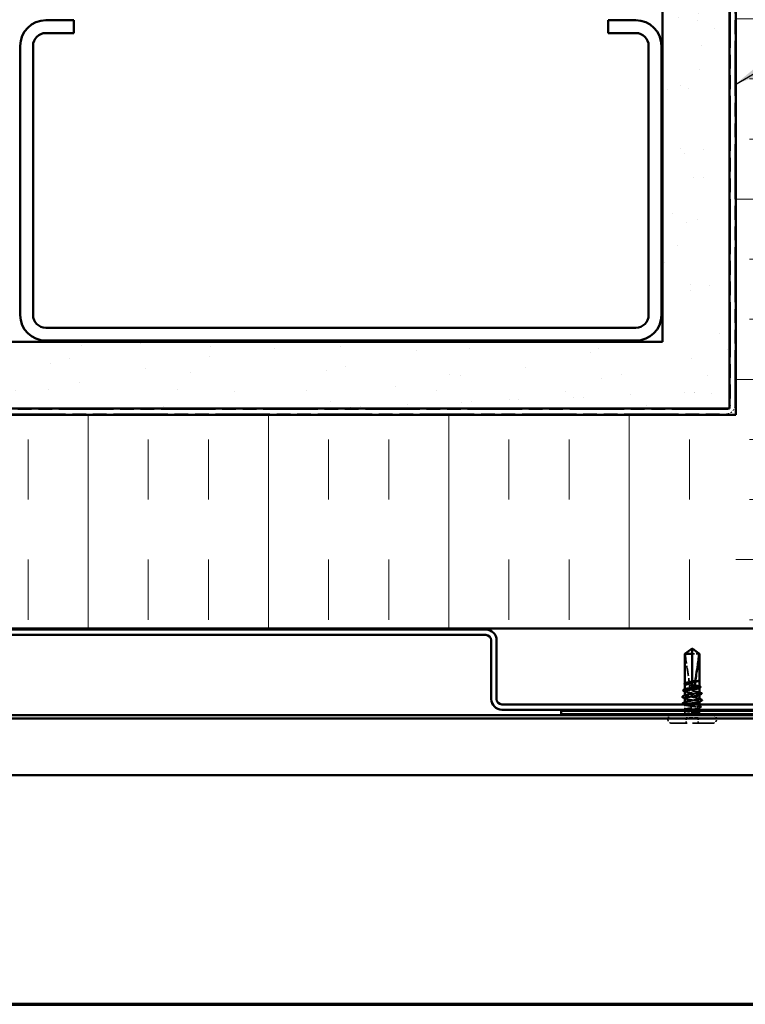
# Model space of a CAD drawing. Units: inches. Extents: x 6 to 334, y 5 to 214.
# Drawn here: x 97 to 142, y 6 to 67 of the extents above; entities that cross this region are included whole.
import ezdxf

# ---------------------------------------------------------------- set-up
doc = ezdxf.new("R2010")
doc.units = ezdxf.units.IN
doc.header["$LTSCALE"] = 20
doc.header["$MEASUREMENT"] = 0
doc.linetypes.add('DASHED', pattern=[0.2067, 0.1654, -0.0413])
doc.linetypes.add('DOUBLE_DASH_CHAIN', pattern=[1.2403, 0.6614, -0.0827, 0.1654, -0.0827, 0.1654, -0.0827])
for name, color, linetype, lineweight in [('Border (ANSI)', 7, 'Continuous', 70), ('Hatch (ANSI)', 7, 'Continuous', 18), ('Hidden (ANSI)', 7, 'DASHED', 35), ('Symbol (ANSI)', 7, 'Continuous', 25), ('Visible (ANSI)', 7, 'Continuous', 50)]:
    doc.layers.add(name, color=color, linetype=linetype, lineweight=lineweight)
doc.styles.add('Note Text (ANSI)', font='tahoma.ttf')
doc.dimstyles.new('Default (ANSI)$7', dxfattribs={"dimscale": 20, "dimtxt": 0.12, "dimasz": 0.098425, "dimexe": 0.125, "dimexo": 0.0625, "dimgap": 0.031496, "dimtad": 0, "dimtih": 1, "dimtoh": 1, "dimrnd": 1e-08, "dimzin": 4, "dimdsep": 46, "dimtxsty": 'Note Text (ANSI)', "dimcen": 0.09, "dimdle": 0.393701, "dimclrd": 256, "dimclre": 256, "dimclrt": 256, "dimadec": 0, "dimazin": 1, "dimtfac": 1, "dimtofl": 0, "dimtmove": 0, "dimatfit": 3, "dimfxl": 1, "dimtolj": 1, "dimtzin": 4, "dimlwd": -1, "dimlwe": -1, "dimarcsym": 0})

# ---------------------------------------------------------------- blocks, each defined once
blk = doc.blocks.new('Borders ATAS A Border')
at = {"layer": 'Border (ANSI)'}
blk.add_line((0.3, 0.3), (16.7, 0.3), dxfattribs=at)

msp = doc.modelspace()

# ---------------------------------------------------------------- hatches: boundary and pattern name
at = {"layer": 'Hatch (ANSI)', "true_color": 0x804000}
h = msp.add_hatch(dxfattribs=at)
h.set_pattern_fill('AR-SAND', color=36, scale=2.5, angle=45, style=0)
h.paths.add_polyline_path([(141.25194, 191.41437), (141.25194, 43.18839), (13.60228, 43.18839), (13.60228, 47.35506), (137.08527, 47.35506), (137.08527, 191.41437)])
at = {"layer": 'Hatch (ANSI)', "true_color": 0x0080ff}
h = msp.add_hatch(dxfattribs=at)
h.set_pattern_fill('INSUL', color=150, scale=30, style=0)
h.paths.add_polyline_path([(141.66527, 191.41437), (141.66527, 29.45506), (154.9986, 29.45506), (154.9986, 191.41437)])
h = msp.add_hatch(dxfattribs=at)
h.set_pattern_fill('INSUL', color=150, scale=30, angle=90, style=0)
h.paths.add_polyline_path([(13.60228, 29.45506), (141.66527, 29.45506), (141.66527, 42.78839), (13.60228, 42.78839)])

# ---------------------------------------------------------------- linework, layer by layer
at = {"layer": 'Hidden (ANSI)', "ltscale": 0.055243}
msp.add_line((139.36782, 27.88173), (138.93527, 27.88173), dxfattribs=at)
at = {"layer": 'Hidden (ANSI)', "ltscale": 0.000648925}
msp.add_line((138.48527, 26.03524), (138.48527, 26.0431), dxfattribs=at)
at = {"layer": 'Hidden (ANSI)', "ltscale": 0.002663}
msp.add_line((138.93527, 26.12955), (138.93527, 26.10057), dxfattribs=at)
at = {"layer": 'Hidden (ANSI)', "ltscale": 0.000449845}
msp.add_line((139.38527, 26.20728), (139.38527, 26.21305), dxfattribs=at)
at = {"layer": 'Hidden (ANSI)', "ltscale": 0.000648906}
msp.add_line((138.48527, 25.65799), (138.48527, 25.66586), dxfattribs=at)
at = {"layer": 'Hidden (ANSI)', "ltscale": 0.000794323}
for p, q in [((138.48527, 25.27173), (138.48527, 25.28112)), ((139.38527, 24.88234), (139.38527, 24.89173))]:
    msp.add_line(p, q, dxfattribs=at)
at = {"layer": 'Hidden (ANSI)', "ltscale": 0.000907362}
msp.add_line((138.93527, 25.75231), (138.93527, 25.74173), dxfattribs=at)
at = {"layer": 'Hidden (ANSI)', "ltscale": 0.004886}
msp.add_line((138.93527, 25.70839), (138.93527, 25.74173), dxfattribs=at)
at = {"layer": 'Hidden (ANSI)', "ltscale": 0.000951516}
msp.add_line((139.38527, 25.75246), (139.38527, 25.76351), dxfattribs=at)
at = {"layer": 'Hidden (ANSI)', "ltscale": 0.000951451}
for p, q in [((139.38527, 25.30304), (139.38527, 25.31408)), ((138.48527, 24.84937), (138.48527, 24.86041))]:
    msp.add_line(p, q, dxfattribs=at)
at = {"layer": 'Hidden (ANSI)', "ltscale": 0.027912}
msp.add_line((138.48527, 24.39995), (138.48527, 24.69408), dxfattribs=at)
at = {"layer": 'Hidden (ANSI)', "ltscale": 0.009144}
msp.add_line((139.38527, 24.62466), (139.38527, 24.72173), dxfattribs=at)
at = {"layer": 'Hidden (ANSI)', "ltscale": 0.011815}
msp.add_line((138.48527, 24.19173), (138.48527, 24.31684), dxfattribs=at)
at = {"layer": 'Hidden (ANSI)', "ltscale": 0.011049}
msp.add_line((139.38527, 24.38839), (139.38527, 24.50546), dxfattribs=at)
at = {"layer": 'Hidden (ANSI)', "ltscale": 0.012281}
msp.add_line((139.38527, 24.19173), (139.38527, 24.32173), dxfattribs=at)
at = {"layer": 'Hidden (ANSI)', "ltscale": 0.003074}
for p, q in [((137.4186, 23.77506), (137.4186, 23.80839)), ((140.45194, 23.77506), (140.45194, 23.80839))]:
    msp.add_line(p, q, dxfattribs=at)
at = {"layer": 'Hidden (ANSI)', "ltscale": 0.383859}
msp.add_line((140.2186, 23.54173), (137.65194, 23.54173), dxfattribs=at)
at = {"layer": 'Hidden (ANSI)', "ltscale": 0.032915}
for p, q in [((138.5586, 23.54173), (138.5586, 23.88839)), ((139.31194, 23.54173), (139.31194, 23.88839))]:
    msp.add_line(p, q, dxfattribs=at)
at = {"layer": 'Hidden (ANSI)', "ltscale": 0.071644}
msp.add_line((139.31194, 23.88839), (138.5586, 23.88839), dxfattribs=at)
at = {"layer": 'Hidden (ANSI)', "ltscale": 0.034805}
for centre, start, end in [((137.65194, 23.80839), 90, 180), ((140.2186, 23.80839), 0, 90), ((137.65194, 23.77506), 180, 270), ((140.2186, 23.77506), 270, 0)]:
    msp.add_arc(centre, 0.23333, start, end, dxfattribs=at)
at = {"layer": 'Hidden (ANSI)', "ltscale": 0.008314}
msp.add_arc((138.33527, 24.19173), 0.15, 326.2510114, 0, dxfattribs=at)
at = {"layer": 'Hidden (ANSI)', "ltscale": 0.001519}
msp.add_arc((139.53527, 24.19173), 0.15, 180, 186.494321, dxfattribs=at)
at = {"layer": 'Hidden (ANSI)', "ltscale": 0.002666}
msp.add_arc((139.53527, 24.19173), 0.15, 202.655912, 213.7489886, dxfattribs=at)
at = {"layer": 'Hidden (ANSI)', "ltscale": 0.051085}
msp.add_open_spline([(138.50272, 27.88173), (138.57571, 27.93566), (138.64592, 27.98764), (138.75225, 28.06608), (138.78741, 28.09203), (138.84054, 28.13056), (138.85792, 28.14311), (138.88464, 28.16133), (138.89348, 28.16724), (138.90757, 28.1754), (138.91235, 28.17799), (138.92278, 28.18233), (138.92837, 28.1842), (138.93527, 28.1842)], degree=3, knots=[1.771349165, 1.771349165, 1.771349165, 1.771349165, 1.893516244, 1.893516244, 1.956633453, 1.956633453, 1.988192057, 1.988192057, 2.003971359, 2.003971359, 2.01186101, 2.01186101, 2.019750661, 2.019750661, 2.019750661, 2.019750661], dxfattribs=at)
at = {"layer": 'Hidden (ANSI)', "ltscale": 0.186592}
msp.add_open_spline([(138.50272, 27.88173), (138.5246, 27.60809), (138.56495, 27.32217), (138.66674, 26.67486), (138.73509, 26.31295), (138.75781, 25.96527)], degree=3, knots=[3.501645957, 3.501645957, 3.501645957, 3.501645957, 3.813377494, 3.813377494, 4.202869833, 4.202869833, 4.202869833, 4.202869833], dxfattribs=at)
at = {"layer": 'Hidden (ANSI)', "ltscale": 0.061668}
msp.add_open_spline([(138.75781, 25.96527), (138.70467, 25.97298), (138.6564, 25.98063), (138.57405, 25.99624), (138.54111, 26.00405), (138.49637, 26.01982), (138.48499, 26.02764), (138.48546, 26.04072), (138.49069, 26.04587), (138.50077, 26.05104)], degree=3, knots=[1.705756323, 1.705756323, 1.705756323, 1.705756323, 1.772473945, 1.772473945, 1.84064602, 1.84064602, 1.908818095, 1.908818095, 1.953677828, 1.953677828, 1.953677828, 1.953677828], dxfattribs=at)
at = {"layer": 'Hidden (ANSI)', "ltscale": 0.050838}
msp.add_open_spline([(138.48527, 25.98822), (138.48527, 25.98581), (138.48604, 25.98339), (138.49358, 25.97154), (138.5112, 25.9622), (138.56763, 25.94334), (138.6059, 25.934), (138.68522, 25.91777), (138.72203, 25.91102), (138.7613, 25.90425)], degree=3, knots=[0.531767178, 0.531767178, 0.531767178, 0.531767178, 0.54938872, 0.54938872, 0.61806231, 0.61806231, 0.6867359, 0.6867359, 0.736206521, 0.736206521, 0.736206521, 0.736206521], dxfattribs=at)
at = {"layer": 'Hidden (ANSI)', "ltscale": 0.002211}
for points in [[(138.5068, 25.966), (138.49963, 25.96973), (138.49245, 25.97346), (138.48527, 25.97718)], [(138.5068, 25.51658), (138.49963, 25.52031), (138.49245, 25.52403), (138.48527, 25.52775)]]:
    msp.add_open_spline(points, degree=3, dxfattribs=at)
at = {"layer": 'Hidden (ANSI)', "ltscale": 0.016846}
msp.add_open_spline([(138.93527, 25.9589), (138.93087, 25.95955), (138.92646, 25.96016), (138.91263, 25.96197), (138.90321, 25.96304), (138.87233, 25.96599), (138.85097, 25.96717), (138.80539, 25.96779), (138.78154, 25.96701), (138.75781, 25.96527)], degree=3, knots=[0.0000867972, 0.0000867972, 0.0000867972, 0.0000867972, 0.0051731147, 0.0051731147, 0.0160272506, 0.0160272506, 0.0406277883, 0.0406277883, 0.0681358535, 0.0681358535, 0.0681358535, 0.0681358535], dxfattribs=at)
at = {"layer": 'Hidden (ANSI)', "ltscale": 0.017039}
msp.add_open_spline([(138.7613, 25.90425), (138.80631, 25.88916), (138.84866, 25.87702), (138.90014, 25.86559), (138.91044, 25.86347), (138.92561, 25.86062), (138.93044, 25.85976), (138.93527, 25.85893)], degree=3, knots=[0.0431744556, 0.0431744556, 0.0431744556, 0.0431744556, 0.1039703573, 0.1039703573, 0.119122684, 0.119122684, 0.1261871244, 0.1261871244, 0.1261871244, 0.1261871244], dxfattribs=at)
at = {"layer": 'Hidden (ANSI)', "ltscale": 0.015385}
msp.add_open_spline([(138.7613, 25.90425), (138.76395, 25.84968), (138.7653, 25.79548), (138.7653, 25.74173)], degree=3, dxfattribs=at)
at = {"layer": 'Hidden (ANSI)', "ltscale": 0.067814}
msp.add_open_spline([(139.38527, 25.84662), (139.38527, 25.84668), (139.38527, 25.84675), (139.38507, 25.85471), (139.37322, 25.86252), (139.32758, 25.8783), (139.29424, 25.88611), (139.21032, 25.90188), (139.16056, 25.9097), (139.05171, 25.92539), (138.99377, 25.93312), (138.93527, 25.94093)], degree=3, knots=[1.362852942, 1.362852942, 1.362852942, 1.362852942, 1.363441496, 1.363441496, 1.431613571, 1.431613571, 1.499785646, 1.499785646, 1.567957721, 1.567957721, 1.635423518, 1.635423518, 1.635423518, 1.635423518], dxfattribs=at)
at = {"layer": 'Hidden (ANSI)', "ltscale": 0.081541}
msp.add_open_spline([(138.93527, 25.87586), (138.9514, 25.8733), (138.96755, 25.87073), (139.04265, 25.85872), (139.0998, 25.84938), (139.20383, 25.83052), (139.24969, 25.82118), (139.3238, 25.80232), (139.35132, 25.79298), (139.38413, 25.77411), (139.3891, 25.76477), (139.37897, 25.75064), (139.37273, 25.74596), (139.36374, 25.74129)], degree=3, knots=[0.805340742, 0.805340742, 0.805340742, 0.805340742, 0.82408308, 0.82408308, 0.892756671, 0.892756671, 0.961430261, 0.961430261, 1.030103851, 1.030103851, 1.098777441, 1.098777441, 1.132991756, 1.132991756, 1.132991756, 1.132991756], dxfattribs=at)
at = {"layer": 'Hidden (ANSI)', "ltscale": 0.009541}
msp.add_open_spline([(139.38351, 26.2066), (139.38056, 26.20129), (139.37391, 26.196), (139.36374, 26.19071)], degree=3, dxfattribs=at)
at = {"layer": 'Hidden (ANSI)', "ltscale": 0.001558}
for points in [[(139.36977, 25.86242), (139.37494, 25.85977), (139.3801, 25.85712), (139.38527, 25.85448)], [(139.36977, 25.48517), (139.37494, 25.48253), (139.3801, 25.47988), (139.38527, 25.47724)]]:
    msp.add_open_spline(points, degree=3, dxfattribs=at)
at = {"layer": 'Hidden (ANSI)', "ltscale": 0.020004}
msp.add_open_spline([(139.38528, 26.22374), (139.3853, 26.22722), (139.3828, 26.2298), (139.37886, 26.23268), (139.37697, 26.23357), (139.3752, 26.23406), (139.37443, 26.23426), (139.37371, 26.23414), (139.37354, 26.23409), (139.37338, 26.23392), (139.37334, 26.23387), (139.37331, 26.23378), (139.3733, 26.23375), (139.3733, 26.23369), (139.37329, 26.23367), (139.37329, 26.23363), (139.37329, 26.2336), (139.37329, 26.23356), (139.37329, 26.23353), (139.3733, 26.23347), (139.37331, 26.23343), (139.37333, 26.23331), (139.37336, 26.23324), (139.37347, 26.23294), (139.37361, 26.2327), (139.37437, 26.2315), (139.37565, 26.23011), (139.38026, 26.22498), (139.38529, 26.21954), (139.38528, 26.21307)], degree=3, knots=[0.016438764, 0.016438764, 0.016438764, 0.016438764, 0.053244777, 0.053244777, 0.082548328, 0.082548328, 0.088507497, 0.088507497, 0.090334286, 0.090334286, 0.091006282, 0.091006282, 0.09122351, 0.09122351, 0.091361193, 0.091361193, 0.091481917, 0.091481917, 0.091626087, 0.091626087, 0.091877733, 0.091877733, 0.092488207, 0.092488207, 0.094638156, 0.094638156, 0.106239995, 0.106239995, 0.132167558, 0.132167558, 0.132167558, 0.132167558], dxfattribs=at)
at = {"layer": 'Hidden (ANSI)', "ltscale": 0.00132}
msp.add_open_spline([(139.38317, 26.22904), (139.38395, 26.22811), (139.38465, 26.22712), (139.38527, 26.22608)], degree=3, dxfattribs=at)
at = {"layer": 'Hidden (ANSI)', "ltscale": 0.147987}
for points, knots in [([(139.38362, 25.06506), (139.38195, 25.08428), (139.32423, 25.1035), (139.22318, 25.12272), (139.08211, 25.14956), (138.86642, 25.17639), (138.708, 25.20322), (138.54958, 25.23006), (138.45945, 25.25689), (138.49273, 25.28372), (138.49558, 25.28602), (138.49931, 25.28832), (138.50388, 25.29061)], [1.57079633, 1.57079633, 1.57079633, 1.57079633, 2.44735363, 2.44735363, 2.44735363, 3.67103045, 3.67103045, 3.67103045, 4.89470726, 4.89470726, 4.89470726, 4.99945883, 4.99945883, 4.99945883, 4.99945883]), ([(138.48692, 25.09839), (138.48859, 25.07917), (138.54631, 25.05995), (138.64736, 25.04073), (138.78843, 25.0139), (139.00412, 24.98707), (139.16254, 24.96023), (139.32096, 24.9334), (139.41109, 24.90657), (139.37781, 24.87973), (139.37496, 24.87744), (139.37123, 24.87514), (139.36666, 24.87284)], [-4.71238898, -4.71238898, -4.71238898, -4.71238898, -3.83583168, -3.83583168, -3.83583168, -2.61215486, -2.61215486, -2.61215486, -1.38847804, -1.38847804, -1.38847804, -1.28372648, -1.28372648, -1.28372648, -1.28372648])]:
    msp.add_open_spline(points, degree=3, knots=knots, dxfattribs=at)
at = {"layer": 'Hidden (ANSI)', "ltscale": 0.147108}
msp.add_open_spline([(139.38527, 25.46937), (139.38527, 25.46939), (139.38527, 25.4694), (139.38523, 25.4773), (139.37354, 25.48511), (139.3282, 25.50089), (139.29499, 25.5087), (139.2113, 25.52448), (139.16163, 25.53229), (139.05234, 25.54807), (138.99378, 25.55588), (138.87554, 25.57165), (138.81701, 25.57947), (138.70784, 25.59524), (138.65826, 25.60305), (138.5748, 25.61883), (138.54173, 25.62664), (138.49668, 25.64242), (138.48515, 25.65023), (138.48535, 25.66336), (138.49058, 25.66857), (138.50077, 25.6738)], degree=3, knots=[0.272570596, 0.272570596, 0.272570596, 0.272570596, 0.272688299, 0.272688299, 0.340860374, 0.340860374, 0.409032449, 0.409032449, 0.477204524, 0.477204524, 0.545376599, 0.545376599, 0.613548673, 0.613548673, 0.681720748, 0.681720748, 0.749892823, 0.749892823, 0.818064898, 0.818064898, 0.863397461, 0.863397461, 0.863397461, 0.863397461], dxfattribs=at)
at = {"layer": 'Hidden (ANSI)', "ltscale": 0.149704}
msp.add_open_spline([(138.48527, 25.53879), (138.48527, 25.53577), (138.48648, 25.53275), (138.49641, 25.52028), (138.5155, 25.51094), (138.5746, 25.49207), (138.61404, 25.48273), (138.70814, 25.46387), (138.76188, 25.45453), (138.87654, 25.43567), (138.93634, 25.42633), (139.05396, 25.40746), (139.11063, 25.39812), (139.21315, 25.37926), (139.25801, 25.36992), (139.3297, 25.35105), (139.35585, 25.34171), (139.38572, 25.32285), (139.38915, 25.31351), (139.37729, 25.3), (139.37155, 25.29593), (139.36374, 25.29187)], degree=3, knots=[1.626060527, 1.626060527, 1.626060527, 1.626060527, 1.648166161, 1.648166161, 1.716839751, 1.716839751, 1.785513341, 1.785513341, 1.854186931, 1.854186931, 1.922860521, 1.922860521, 1.991534111, 1.991534111, 2.060207701, 2.060207701, 2.128881291, 2.128881291, 2.197554881, 2.197554881, 2.227281418, 2.227281418, 2.227281418, 2.227281418], dxfattribs=at)
at = {"layer": 'Hidden (ANSI)', "ltscale": 0.017627}
msp.add_open_spline([(138.7653, 25.74173), (138.7653, 25.73991), (138.76567, 25.73816), (138.76695, 25.73487), (138.76788, 25.73333), (138.77121, 25.72903), (138.7742, 25.72664), (138.7986, 25.71113), (138.82483, 25.71053), (138.87979, 25.70807), (138.90859, 25.70839), (138.93527, 25.70839)], degree=3, knots=[-0.0693339876, -0.0693339876, -0.0693339876, -0.0693339876, -0.0672504929, -0.0672504929, -0.0651669983, -0.0651669983, -0.061000009, -0.061000009, -0.0305000045, -0.0305000045, 0, 0, 0, 0], dxfattribs=at)
at = {"layer": 'Hidden (ANSI)', "ltscale": 0.009006}
msp.add_open_spline([(138.50077, 24.67828), (138.47241, 24.69282), (138.44402, 24.7073), (138.4156, 24.72173)], degree=3, dxfattribs=at)
at = {"layer": 'Hidden (ANSI)', "ltscale": 0.412352}
msp.add_open_spline([(139.37337, 24.19173), (139.35981, 24.20116), (139.33496, 24.2105), (139.26554, 24.22936), (139.22165, 24.2387), (139.12058, 24.25757), (139.06439, 24.26691), (138.94718, 24.28577), (138.88731, 24.29511), (138.77196, 24.31398), (138.7176, 24.32332), (138.62179, 24.34218), (138.58129, 24.35152), (138.51974, 24.37038), (138.49931, 24.37972), (138.48146, 24.39859), (138.48423, 24.40793), (138.51283, 24.42679), (138.53838, 24.43613), (138.60904, 24.45499), (138.65345, 24.46434), (138.75531, 24.4832), (138.81176, 24.49254), (138.9292, 24.5114), (138.98903, 24.52074), (139.10402, 24.53961), (139.15805, 24.54895), (139.25294, 24.56781), (139.29288, 24.57715), (139.35311, 24.59601), (139.37282, 24.60535), (139.38916, 24.62422), (139.38562, 24.63356), (139.35554, 24.65242), (139.32929, 24.66176), (139.25742, 24.68063), (139.2125, 24.68997), (139.10986, 24.70883), (139.05315, 24.71817), (138.93551, 24.73703), (138.87572, 24.74637), (138.76112, 24.76524), (138.70742, 24.77458), (138.61345, 24.79344), (138.5741, 24.80278), (138.51518, 24.82165), (138.4962, 24.83099), (138.48138, 24.84985), (138.48569, 24.85919), (138.50312, 24.86961), (138.5049, 24.8706), (138.5068, 24.87159)], degree=3, knots=[0, 0, 0, 0, 0.06867359, 0.06867359, 0.13734718, 0.13734718, 0.20602077, 0.20602077, 0.27469436, 0.27469436, 0.34336795, 0.34336795, 0.41204154, 0.41204154, 0.48071513, 0.48071513, 0.54938872, 0.54938872, 0.61806231, 0.61806231, 0.6867359, 0.6867359, 0.75540949, 0.75540949, 0.82408308, 0.82408308, 0.89275667, 0.89275667, 0.96143026, 0.96143026, 1.03010385, 1.03010385, 1.09877744, 1.09877744, 1.16745103, 1.16745103, 1.23612462, 1.23612462, 1.30479821, 1.30479821, 1.3734718, 1.3734718, 1.44214539, 1.44214539, 1.51081898, 1.51081898, 1.57949257, 1.57949257, 1.64816616, 1.64816616, 1.65537627, 1.65537627, 1.65537627, 1.65537627], dxfattribs=at)
at = {"layer": 'Hidden (ANSI)', "ltscale": 0.239936}
msp.add_open_spline([(138.53213, 24.72173), (138.52759, 24.72036), (138.52336, 24.719), (138.49684, 24.70974), (138.48523, 24.70193), (138.48531, 24.68615), (138.497, 24.67834), (138.54234, 24.66257), (138.57555, 24.65475), (138.65924, 24.63898), (138.70891, 24.63117), (138.8182, 24.61539), (138.87676, 24.60758), (138.995, 24.5918), (139.05353, 24.58399), (139.1627, 24.56821), (139.21228, 24.5604), (139.29574, 24.54463), (139.32882, 24.53681), (139.37386, 24.52104), (139.38539, 24.51323), (139.38515, 24.49745), (139.37338, 24.48964), (139.32789, 24.47386), (139.29461, 24.46605), (139.21081, 24.45027), (139.16109, 24.44246), (139.05174, 24.42669), (138.99317, 24.41887), (138.87742, 24.40343), (138.82134, 24.39594), (138.76877, 24.38839)], degree=3, knots=[0.192694896, 0.192694896, 0.192694896, 0.192694896, 0.204516224, 0.204516224, 0.272688299, 0.272688299, 0.340860374, 0.340860374, 0.409032449, 0.409032449, 0.477204524, 0.477204524, 0.545376599, 0.545376599, 0.613548673, 0.613548673, 0.681720748, 0.681720748, 0.749892823, 0.749892823, 0.818064898, 0.818064898, 0.886236973, 0.886236973, 0.954409047, 0.954409047, 1.022581122, 1.022581122, 1.090753197, 1.090753197, 1.156055521, 1.156055521, 1.156055521, 1.156055521], dxfattribs=at)
at = {"layer": 'Hidden (ANSI)', "ltscale": 0.001873}
for points in [[(138.50369, 25.07951), (138.49755, 25.08268), (138.49141, 25.08584), (138.48527, 25.089)], [(139.36686, 25.08395), (139.37299, 25.08078), (139.37913, 25.07761), (139.38527, 25.07445)]]:
    msp.add_open_spline(points, degree=3, dxfattribs=at)
at = {"layer": 'Hidden (ANSI)', "ltscale": 0.012226}
msp.add_open_spline([(139.36374, 24.64688), (139.402, 24.62698), (139.44037, 24.60725), (139.47878, 24.58761)], degree=3, dxfattribs=at)
at = {"layer": 'Hidden (ANSI)', "ltscale": 0.025161}
msp.add_open_spline([(139.47878, 24.58761), (139.48717, 24.58332), (139.49328, 24.57896), (139.50061, 24.56206), (139.49177, 24.55178), (139.4783, 24.54496)], degree=3, knots=[0, 0, 0, 0, 0.03902852, 0.03902852, 0.100709189, 0.100709189, 0.100709189, 0.100709189], dxfattribs=at)
at = {"layer": 'Hidden (ANSI)', "ltscale": 0.006904}
msp.add_open_spline([(138.44149, 24.38839), (138.46329, 24.39961), (138.48506, 24.41086), (138.5068, 24.42217)], degree=3, dxfattribs=at)
at = {"layer": 'Hidden (ANSI)', "ltscale": 0.004228}
msp.add_open_spline([(138.50077, 24.30104), (138.48729, 24.30795), (138.4738, 24.31484), (138.46031, 24.32173)], degree=3, dxfattribs=at)
at = {"layer": 'Hidden (ANSI)', "ltscale": 0.093514}
msp.add_open_spline([(138.48676, 24.32173), (138.48573, 24.32003), (138.48523, 24.31834), (138.48547, 24.30875), (138.49732, 24.30093), (138.54296, 24.28516), (138.57631, 24.27735), (138.66023, 24.26157), (138.70998, 24.25376), (138.8194, 24.23798), (138.87799, 24.23017), (138.97533, 24.21718), (139.01337, 24.2121), (139.08727, 24.20191), (139.12282, 24.19683), (139.15612, 24.19173)], degree=3, knots=[1.348742896, 1.348742896, 1.348742896, 1.348742896, 1.363441496, 1.363441496, 1.431613571, 1.431613571, 1.499785646, 1.499785646, 1.567957721, 1.567957721, 1.636129796, 1.636129796, 1.680201881, 1.680201881, 1.724273966, 1.724273966, 1.724273966, 1.724273966], dxfattribs=at)
at = {"layer": 'Hidden (ANSI)', "ltscale": 0.070147}
msp.add_open_spline([(139.15612, 24.19173), (139.21161, 24.18323), (139.26023, 24.17517), (139.33288, 24.16054), (139.35868, 24.15403), (139.39248, 24.14119), (139.39967, 24.13498), (139.39439, 24.12439), (139.38622, 24.11997), (139.36452, 24.1132), (139.35475, 24.11077), (139.34326, 24.10839)], degree=3, knots=[0, 0, 0, 0, 0.073437983, 0.073437983, 0.137291237, 0.137291237, 0.202952553, 0.202952553, 0.252945191, 0.252945191, 0.281820134, 0.281820134, 0.281820134, 0.281820134], dxfattribs=at)
at = {"layer": 'Hidden (ANSI)', "ltscale": 0.043851}
msp.add_open_spline([(139.27993, 24.10839), (139.31002, 24.12003), (139.34752, 24.13455), (139.38093, 24.15836), (139.38683, 24.16636), (139.38588, 24.18017), (139.38158, 24.18602), (139.37337, 24.19173)], degree=3, knots=[0.002890237, 0.002890237, 0.002890237, 0.002890237, 0.062011797, 0.062011797, 0.094442965, 0.094442965, 0.119648935, 0.119648935, 0.119648935, 0.119648935], dxfattribs=at)
at = {"layer": 'Hidden (ANSI)', "ltscale": 0.004217}
msp.add_open_spline([(139.36374, 24.19746), (139.37714, 24.19049), (139.39055, 24.18354), (139.40398, 24.17661)], degree=3, dxfattribs=at)
at = {"layer": 'Hidden (ANSI)', "ltscale": 0.011501}
msp.add_open_spline([(139.4783, 24.54496), (139.44209, 24.5266), (139.4059, 24.50819), (139.36977, 24.48966)], degree=3, dxfattribs=at)
at = {"layer": 'Hidden (ANSI)', "ltscale": 0.001567}
msp.add_open_spline([(139.40328, 24.12956), (139.39809, 24.12691), (139.39289, 24.12425), (139.3877, 24.1216)], degree=3, dxfattribs=at)
at = {"layer": 'Hidden (ANSI)', "ltscale": 0.0251}
msp.add_open_spline([(139.40398, 24.17661), (139.41213, 24.1724), (139.41815, 24.16812), (139.4252, 24.15695), (139.42515, 24.14944), (139.41794, 24.13823), (139.41174, 24.13388), (139.40328, 24.12956)], degree=3, knots=[0, 0, 0, 0, 0.033689733, 0.033689733, 0.06638175, 0.06638175, 0.100652677, 0.100652677, 0.100652677, 0.100652677], dxfattribs=at)
at = {"layer": 'Visible (ANSI)', "color": 36, "true_color": 0x804000}
for p, q in [((137.08527, 47.35506), (137.08527, 191.41437)), ((141.25194, 191.41437), (141.25194, 43.18839)), ((13.60228, 47.35506), (137.08527, 47.35506)), ((141.25194, 43.18839), (13.60228, 43.18839))]:
    msp.add_line(p, q, dxfattribs=at)
at = {"layer": 'Visible (ANSI)', "color": 30, "linetype": 'DOUBLE_DASH_CHAIN', "lineweight": 18, "ltscale": 0.25945, "true_color": 0xff8000}
for p, q in [((141.33194, 191.41437), (141.33194, 43.38839)), ((141.5986, 43.38839), (141.5986, 191.41437))]:
    msp.add_line(p, q, dxfattribs=at)
at = {"layer": 'Visible (ANSI)', "color": 150, "true_color": 0x0080ff}
for p, q in [((141.66527, 42.78839), (141.66527, 191.41437)), ((13.60228, 42.78839), (141.66527, 42.78839)), ((154.9986, 29.45506), (13.60228, 29.45506))]:
    msp.add_line(p, q, dxfattribs=at)
at = {"layer": 'Visible (ANSI)', "color": 8, "true_color": 0x808080}
for p, q in [((100.35194, 67.42173), (98.6186, 67.42173)), ((100.35194, 66.62173), (100.35194, 67.42173)), ((135.4186, 67.42173), (133.68527, 67.42173)), ((133.68527, 66.62173), (133.68527, 67.42173)), ((100.35194, 66.62173), (98.6186, 66.62173)), ((135.4186, 66.62173), (133.68527, 66.62173)), ((97.0186, 65.82173), (97.0186, 49.02173)), ((97.8186, 65.82173), (97.8186, 49.02173)), ((136.2186, 49.02173), (136.2186, 65.82173)), ((137.0186, 49.02173), (137.0186, 65.82173)), ((98.6186, 48.22173), (135.4186, 48.22173)), ((98.6186, 47.42173), (135.4186, 47.42173))]:
    msp.add_line(p, q, dxfattribs=at)
at = {"layer": 'Visible (ANSI)', "color": 30, "linetype": 'DOUBLE_DASH_CHAIN', "lineweight": 18, "ltscale": 0.25692, "true_color": 0xff8000}
for p, q in [((141.06527, 43.12173), (13.60228, 43.12173)), ((13.60228, 42.85506), (141.06527, 42.85506))]:
    msp.add_line(p, q, dxfattribs=at)
at = {"layer": 'Visible (ANSI)', "color": 1, "true_color": 0xff0000}
for p, q in [((126.06527, 29.38839), (84.8986, 29.38839)), ((84.8986, 29.05506), (126.06527, 29.05506)), ((126.3986, 28.72173), (126.3986, 25.05506)), ((126.73194, 25.05506), (126.73194, 28.72173)), ((159.3986, 24.72173), (127.06527, 24.72173)), ((127.06527, 24.38839), (159.3986, 24.38839)), ((150.32527, 24.32173), (130.75194, 24.32173)), ((130.75194, 24.10839), (130.75194, 24.32173)), ((150.32527, 24.10839), (130.75194, 24.10839))]:
    msp.add_line(p, q, dxfattribs=at)
at = {"layer": 'Visible (ANSI)'}
for p, q in [((138.93527, 28.20839), (138.48527, 27.88173)), ((138.93527, 27.88173), (138.48527, 27.88173)), ((138.48527, 26.0431), (138.48527, 27.88173)), ((138.93527, 28.20839), (139.38527, 27.88173)), ((138.93527, 27.88173), (138.93527, 28.1842)), ((138.93527, 26.12955), (138.93527, 27.88173)), ((139.38527, 27.88173), (139.36782, 27.88173)), ((139.38527, 26.22374), (139.38527, 27.88173)), ((138.48527, 25.66586), (138.48527, 25.98822)), ((138.93527, 25.75231), (138.93527, 26.10057)), ((139.3664, 26.1921), (139.36374, 26.19071)), ((139.38527, 25.84662), (139.38527, 26.20728)), ((138.48527, 25.28112), (138.48527, 25.53879)), ((138.93527, 25.29437), (138.93527, 25.28242)), ((139.38527, 25.46937), (139.38527, 25.75246)), ((139.38527, 25.06506), (139.38527, 25.30304)), ((138.48527, 24.86041), (138.48527, 25.09839)), ((138.93527, 24.86909), (138.93527, 24.88104)), ((139.38527, 24.72173), (139.38527, 24.88234)), ((139.38527, 24.32173), (139.38527, 24.38839))]:
    msp.add_line(p, q, dxfattribs=at)
at = {"layer": 'Visible (ANSI)', "color": 5, "true_color": 0x0000ff}
for p, q in [((13.60228, 24.04173), (148.87194, 24.04173)), ((148.87194, 23.82839), (13.60228, 23.82839)), ((13.60228, 20.29173), (148.87194, 20.29173))]:
    msp.add_line(p, q, dxfattribs=at)
at = {"layer": 'Visible (ANSI)', "color": 8, "true_color": 0x808080}
for centre, radius, start, end in [((98.6186, 65.82173), 1.6, 90, 180), ((135.4186, 65.82173), 1.6, 0, 90), ((98.6186, 65.82173), 0.8, 90, 180), ((135.4186, 65.82173), 0.8, 0, 90), ((98.6186, 49.02173), 1.6, 180, 270), ((98.6186, 49.02173), 0.8, 180, 270), ((135.4186, 49.02173), 0.8, 270, 0), ((135.4186, 49.02173), 1.6, 270, 0)]:
    msp.add_arc(centre, radius, start, end, dxfattribs=at)
at = {"layer": 'Visible (ANSI)', "color": 30, "linetype": 'DOUBLE_DASH_CHAIN', "lineweight": 18, "ltscale": 0.006548, "true_color": 0xff8000}
msp.add_arc((141.06527, 43.38839), 0.26667, 270, 0, dxfattribs=at)
at = {"layer": 'Visible (ANSI)', "color": 30, "linetype": 'DOUBLE_DASH_CHAIN', "lineweight": 18, "ltscale": 0.013196, "true_color": 0xff8000}
msp.add_arc((141.06527, 43.38839), 0.53333, 270, 0, dxfattribs=at)
at = {"layer": 'Visible (ANSI)', "color": 1, "true_color": 0xff0000}
for centre, radius, start, end in [((126.06527, 28.72173), 0.66667, 0, 90), ((126.06527, 28.72173), 0.33333, 0, 90), ((127.06527, 25.05506), 0.66667, 180, 270), ((127.06527, 25.05506), 0.33333, 180, 270)]:
    msp.add_arc(centre, radius, start, end, dxfattribs=at)
at = {"layer": 'Visible (ANSI)'}
for centre, start, end in [((138.33527, 24.19173), 270, 326.2510114), ((139.53527, 24.19173), 213.7489886, 270)]:
    msp.add_arc(centre, 0.15, start, end, dxfattribs=at)
for points, knots in [([(139.36782, 27.88173), (139.29483, 27.93567), (139.22461, 27.98765), (139.11828, 28.06609), (139.08312, 28.09204), (139.02999, 28.13057), (139.01261, 28.14311), (138.9859, 28.16133), (138.97706, 28.16724), (138.96297, 28.1754), (138.95819, 28.17799), (138.94776, 28.18233), (138.94217, 28.1842), (138.93527, 28.1842)], [1.771194737, 1.771194737, 1.771194737, 1.771194737, 1.893370814, 1.893370814, 1.956483175, 1.956483175, 1.988039355, 1.988039355, 2.003817445, 2.003817445, 2.01170649, 2.01170649, 2.019595535, 2.019595535, 2.019595535, 2.019595535]), ([(139.36782, 27.88173), (139.34594, 27.60809), (139.30559, 27.32217), (139.21409, 26.74029), (139.16094, 26.44449), (139.1296, 26.15636)], [3.501645957, 3.501645957, 3.501645957, 3.501645957, 3.813377494, 3.813377494, 4.131996124, 4.131996124, 4.131996124, 4.131996124]), ([(138.46656, 25.98685), (138.45842, 25.99106), (138.45239, 25.99534), (138.44534, 26.00651), (138.44539, 26.01402), (138.4526, 26.02522), (138.4588, 26.02958), (138.46726, 26.0339)], [0, 0, 0, 0, 0.033689733, 0.033689733, 0.06638175, 0.06638175, 0.100652677, 0.100652677, 0.100652677, 0.100652677]), ([(138.93527, 26.10057), (138.92106, 26.09831), (138.90684, 26.09605), (138.83358, 26.08436), (138.7762, 26.07501), (138.67144, 26.05615), (138.62509, 26.04681), (138.5498, 26.02795), (138.52159, 26.01861), (138.49171, 26.00216), (138.48527, 25.9952), (138.48527, 25.98822)], [0.258193444, 0.258193444, 0.258193444, 0.258193444, 0.27469436, 0.27469436, 0.34336795, 0.34336795, 0.41204154, 0.41204154, 0.48071513, 0.48071513, 0.531767178, 0.531767178, 0.531767178, 0.531767178]), ([(138.50077, 26.05104), (138.506, 26.05373), (138.51255, 26.05642), (138.54327, 26.067), (138.57668, 26.07481), (138.66072, 26.09059), (138.71052, 26.0984), (138.81924, 26.11407), (138.87698, 26.12177), (138.93527, 26.12955)], [1.953677828, 1.953677828, 1.953677828, 1.953677828, 1.97699017, 1.97699017, 2.045162245, 2.045162245, 2.113334319, 2.113334319, 2.18056466, 2.18056466, 2.18056466, 2.18056466]), ([(138.93527, 26.15127), (138.93867, 26.15178), (138.94208, 26.15228), (138.953, 26.15379), (138.96052, 26.15473), (138.99182, 26.15817), (139.01549, 26.15968), (139.06967, 26.16056), (139.09963, 26.15924), (139.1296, 26.15636)], [0.0000868575, 0.0000868575, 0.0000868575, 0.0000868575, 0.0040193493, 0.0040193493, 0.0126880325, 0.0126880325, 0.0400105498, 0.0400105498, 0.0746361142, 0.0746361142, 0.0746361142, 0.0746361142]), ([(139.12701, 26.13206), (139.07686, 26.11459), (139.0247, 26.09883), (138.96413, 26.08589), (138.9558, 26.08422), (138.94507, 26.08223), (138.94269, 26.0818), (138.93863, 26.08108), (138.93695, 26.08079), (138.93527, 26.0805)], [0.0106439864, 0.0106439864, 0.0106439864, 0.0106439864, 0.0707135413, 0.0707135413, 0.0802686153, 0.0802686153, 0.0829843701, 0.0829843701, 0.0849018611, 0.0849018611, 0.0849018611, 0.0849018611]), ([(139.10541, 25.77559), (139.1065, 25.77574), (139.10759, 25.7759), (139.16323, 25.78394), (139.21277, 25.79176), (139.29612, 25.80753), (139.32912, 25.81535), (139.37382, 25.83105), (139.38527, 25.8388), (139.38527, 25.84662)], [1.1575669, 1.1575669, 1.1575669, 1.1575669, 1.158925272, 1.158925272, 1.227097347, 1.227097347, 1.295269422, 1.295269422, 1.362852942, 1.362852942, 1.362852942, 1.362852942]), ([(139.36374, 26.19071), (139.35586, 26.18661), (139.34587, 26.18252), (139.3063, 26.16897), (139.26863, 26.15963), (139.19366, 26.14413), (139.16139, 26.1381), (139.12701, 26.13206)], [0.038702114, 0.038702114, 0.038702114, 0.038702114, 0.06867359, 0.06867359, 0.13734718, 0.13734718, 0.181526449, 0.181526449, 0.181526449, 0.181526449]), ([(139.1296, 26.15636), (139.17629, 26.16327), (139.21883, 26.17013), (139.29184, 26.18399), (139.32169, 26.19087), (139.3654, 26.20474), (139.37892, 26.21162), (139.38351, 26.21855)], [2.258027621, 2.258027621, 2.258027621, 2.258027621, 2.317850544, 2.317850544, 2.37777553, 2.37777553, 2.437700516, 2.437700516, 2.437700516, 2.437700516]), ([(139.38527, 26.22608), (139.38765, 26.22207), (139.38871, 26.2174), (139.38675, 26.20906), (139.38453, 26.20565), (139.37782, 26.19878), (139.37276, 26.1954), (139.3664, 26.1921)], [0.0056732662, 0.0056732662, 0.0056732662, 0.0056732662, 0.0275916876, 0.0275916876, 0.0466745912, 0.0466745912, 0.0713047771, 0.0713047771, 0.0713047771, 0.0713047771]), ([(139.44086, 25.82613), (139.44915, 25.82192), (139.4552, 25.81767), (139.46483, 25.80125), (139.45617, 25.78899), (139.44143, 25.78142)], [0, 0, 0, 0, 0.035773864, 0.035773864, 0.100503775, 0.100503775, 0.100503775, 0.100503775]), ([(138.33622, 25.16505), (138.32765, 25.16939), (138.32136, 25.17383), (138.31627, 25.1908), (138.32461, 25.19919), (138.33622, 25.20508)], [0, 0, 0, 0, 0.042878708, 0.042878708, 0.100963035, 0.100963035, 0.100963035, 0.100963035]), ([(138.39177, 25.57585), (138.38337, 25.58014), (138.37726, 25.58449), (138.36993, 25.6014), (138.37877, 25.61168), (138.39224, 25.6185)], [0, 0, 0, 0, 0.03902852, 0.03902852, 0.10070919, 0.10070919, 0.10070919, 0.10070919]), ([(139.36374, 25.74129), (139.35468, 25.73658), (139.34284, 25.73187), (139.29945, 25.7177), (139.2606, 25.70836), (139.16743, 25.6895), (139.11404, 25.68016), (138.99978, 25.6613), (138.94004, 25.65196), (138.82223, 25.63309), (138.76531, 25.62375), (138.66203, 25.60489), (138.61667, 25.59555), (138.54376, 25.57669), (138.51692, 25.56734), (138.49062, 25.55152), (138.48527, 25.54516), (138.48527, 25.53879)], [1.132991756, 1.132991756, 1.132991756, 1.132991756, 1.167451031, 1.167451031, 1.236124621, 1.236124621, 1.304798211, 1.304798211, 1.373471801, 1.373471801, 1.442145391, 1.442145391, 1.510818981, 1.510818981, 1.579492571, 1.579492571, 1.626060527, 1.626060527, 1.626060527, 1.626060527]), ([(138.93527, 25.20173), (138.75172, 25.1749), (138.57455, 25.14806), (138.51211, 25.12123), (138.4944, 25.11362), (138.48627, 25.10601), (138.48692, 25.09839)], [-6.28318531, -6.28318531, -6.28318531, -6.28318531, -5.05950849, -5.05950849, -5.05950849, -4.71238898, -4.71238898, -4.71238898, -4.71238898]), ([(138.50077, 25.6738), (138.5059, 25.67643), (138.51229, 25.67906), (138.54265, 25.68959), (138.57593, 25.69741), (138.65973, 25.71318), (138.70945, 25.72099), (138.81842, 25.73671), (138.87657, 25.74447), (138.93527, 25.75231)], [0.863397461, 0.863397461, 0.863397461, 0.863397461, 0.886236973, 0.886236973, 0.954409047, 0.954409047, 1.022581122, 1.022581122, 1.090282361, 1.090282361, 1.090282361, 1.090282361]), ([(138.50388, 25.29061), (138.55263, 25.31515), (138.69588, 25.33968), (138.86145, 25.36422), (138.88583, 25.36783), (138.91055, 25.37145), (138.93527, 25.37506)], [4.99945883, 4.99945883, 4.99945883, 4.99945883, 6.11838408, 6.11838408, 6.11838408, 6.28318531, 6.28318531, 6.28318531, 6.28318531]), ([(138.93527, 25.76883), (138.94097, 25.76966), (138.94668, 25.77042), (138.96511, 25.7727), (138.97782, 25.77398), (139.02292, 25.77744), (139.05495, 25.77793), (139.09336, 25.77629), (139.09939, 25.77597), (139.10541, 25.77559)], [0.0000867626, 0.0000867626, 0.0000867626, 0.0000867626, 0.0066726348, 0.0066726348, 0.0213074603, 0.0213074603, 0.0583651827, 0.0583651827, 0.0652784694, 0.0652784694, 0.0652784694, 0.0652784694]), ([(138.93527, 25.37506), (138.99439, 25.38295), (139.05293, 25.39076), (139.16216, 25.40654), (139.21179, 25.41435), (139.29537, 25.43013), (139.32851, 25.43794), (139.37366, 25.4537), (139.38527, 25.4615), (139.38527, 25.46937)], [0, 0, 0, 0, 0.068172075, 0.068172075, 0.13634415, 0.13634415, 0.204516224, 0.204516224, 0.272570596, 0.272570596, 0.272570596, 0.272570596]), ([(139.36374, 25.29187), (139.3535, 25.28654), (139.33971, 25.28122), (139.29237, 25.26644), (139.25235, 25.2571), (139.16618, 25.24), (139.12312, 25.23237), (139.03151, 25.21703), (138.98355, 25.2094), (138.93527, 25.20173)], [2.227281418, 2.227281418, 2.227281418, 2.227281418, 2.266228471, 2.266228471, 2.334902061, 2.334902061, 2.390773579, 2.390773579, 2.446645097, 2.446645097, 2.446645097, 2.446645097]), ([(139.51563, 25.41098), (139.52415, 25.40668), (139.53033, 25.40234), (139.5366, 25.38563), (139.52817, 25.37634), (139.51603, 25.37015)], [0, 0, 0, 0, 0.041239458, 0.041239458, 0.100850362, 0.100850362, 0.100850362, 0.100850362]), ([(138.35491, 24.75247), (138.34639, 24.75678), (138.34021, 24.76111), (138.33394, 24.77783), (138.34237, 24.78712), (138.35451, 24.79331)], [0, 0, 0, 0, 0.041239458, 0.041239458, 0.100850362, 0.100850362, 0.100850362, 0.100850362]), ([(138.5068, 24.87159), (138.52301, 24.88002), (138.54802, 24.88838), (138.61726, 24.90626), (138.66269, 24.9156), (138.74796, 24.93115), (138.78382, 24.93725), (138.85837, 24.9495), (138.89674, 24.9556), (138.93527, 24.96173)], [1.655376266, 1.655376266, 1.655376266, 1.655376266, 1.716839751, 1.716839751, 1.785513341, 1.785513341, 1.830108883, 1.830108883, 1.874704425, 1.874704425, 1.874704425, 1.874704425]), ([(138.93527, 24.78839), (138.87615, 24.78051), (138.81761, 24.77269), (138.70838, 24.75692), (138.65875, 24.74911), (138.58242, 24.7347), (138.55379, 24.72823), (138.53213, 24.72173)], [0, 0, 0, 0, 0.068172075, 0.068172075, 0.13634415, 0.13634415, 0.192694896, 0.192694896, 0.192694896, 0.192694896]), ([(138.93527, 24.96173), (139.11882, 24.98856), (139.29599, 25.01539), (139.35843, 25.04223), (139.37614, 25.04984), (139.38428, 25.05745), (139.38362, 25.06506)], [0, 0, 0, 0, 1.22367682, 1.22367682, 1.22367682, 1.57079633, 1.57079633, 1.57079633, 1.57079633]), ([(139.36666, 24.87284), (139.31791, 24.84831), (139.17466, 24.82377), (139.0091, 24.79924), (138.98471, 24.79562), (138.95999, 24.79201), (138.93527, 24.78839)], [-1.28372648, -1.28372648, -1.28372648, -1.28372648, -0.16480123, -0.16480123, -0.16480123, 0, 0, 0, 0]), ([(139.53432, 24.99841), (139.54289, 24.99407), (139.54918, 24.98962), (139.55427, 24.97266), (139.54593, 24.96426), (139.53432, 24.95838)], [0, 0, 0, 0, 0.042878708, 0.042878708, 0.100963035, 0.100963035, 0.100963035, 0.100963035]), ([(138.42968, 24.33733), (138.4214, 24.34154), (138.41535, 24.34578), (138.40571, 24.36221), (138.41438, 24.37447), (138.42911, 24.38203)], [0, 0, 0, 0, 0.035773864, 0.035773864, 0.100503775, 0.100503775, 0.100503775, 0.100503775]), ([(138.76877, 24.38839), (138.76646, 24.38806), (138.76416, 24.38773), (138.70731, 24.37951), (138.65778, 24.3717), (138.57442, 24.35592), (138.54142, 24.34811), (138.50136, 24.33404), (138.49052, 24.3279), (138.48676, 24.32173)], [1.156055521, 1.156055521, 1.156055521, 1.156055521, 1.158925272, 1.158925272, 1.227097347, 1.227097347, 1.295269422, 1.295269422, 1.348742896, 1.348742896, 1.348742896, 1.348742896]), ([(139.32159, 24.10431), (139.31519, 24.1032), (139.30813, 24.10234), (139.29341, 24.10129), (139.2868, 24.10117), (139.27914, 24.10151), (139.27693, 24.10172), (139.27429, 24.10218), (139.27313, 24.10244), (139.27217, 24.10291), (139.27199, 24.10301), (139.27175, 24.10319), (139.27166, 24.10327), (139.27153, 24.10342), (139.27149, 24.10349), (139.27142, 24.10363), (139.2714, 24.1037), (139.27138, 24.10386), (139.27138, 24.10395), (139.27144, 24.10421), (139.27154, 24.10436), (139.27194, 24.10487), (139.27247, 24.10523), (139.27376, 24.10597), (139.27472, 24.10638), (139.27557, 24.10671)], [0, 0, 0, 0, 0.0137437644, 0.0137437644, 0.0271917623, 0.0271917623, 0.0339377152, 0.0339377152, 0.0375735925, 0.0375735925, 0.0383017924, 0.0383017924, 0.0387279604, 0.0387279604, 0.0390514456, 0.0390514456, 0.0393818158, 0.0393818158, 0.0398693738, 0.0398693738, 0.0409054776, 0.0409054776, 0.0440560416, 0.0440560416, 0.0488306084, 0.0488306084, 0.0488306084, 0.0488306084])]:
    msp.add_open_spline(points, degree=3, knots=knots, dxfattribs=at)
for points in [[(138.48527, 25.97718), (138.47904, 25.9804), (138.4728, 25.98363), (138.46656, 25.98685)], [(138.46726, 26.0339), (138.47843, 26.0396), (138.4896, 26.04532), (138.50077, 26.05104)], [(139.12701, 26.13206), (139.11448, 26.01168), (139.10663, 25.89262), (139.10541, 25.77559)], [(139.38351, 26.21855), (139.38477, 26.22045), (139.38528, 26.22219), (139.38528, 26.22374)], [(139.38528, 26.21307), (139.38527, 26.21101), (139.38476, 26.20884), (139.38351, 26.2066)], [(139.38527, 25.85448), (139.40379, 25.845), (139.42232, 25.83556), (139.44086, 25.82613)], [(138.33622, 25.20508), (138.39214, 25.23341), (138.448, 25.26186), (138.50369, 25.29061)], [(138.48527, 25.52775), (138.45415, 25.54387), (138.42297, 25.55989), (138.39177, 25.57585)], [(138.39224, 25.6185), (138.42845, 25.63685), (138.46464, 25.65527), (138.50077, 25.6738)], [(139.44143, 25.78142), (139.4155, 25.76811), (139.3896, 25.75474), (139.36374, 25.74129)], [(139.51603, 25.37015), (139.46517, 25.34424), (139.41437, 25.3182), (139.36374, 25.29187)], [(139.38527, 25.47724), (139.42866, 25.45503), (139.47213, 25.43297), (139.51563, 25.41098)], [(138.48527, 25.089), (138.43569, 25.11453), (138.38598, 25.13984), (138.33622, 25.16505)], [(138.35451, 24.79331), (138.40538, 24.81922), (138.45617, 24.84526), (138.5068, 24.87159)], [(138.4156, 24.72173), (138.39538, 24.732), (138.37515, 24.74224), (138.35491, 24.75247)], [(139.53432, 24.95838), (139.4784, 24.93005), (139.42255, 24.9016), (139.36686, 24.87284)], [(139.38527, 25.07445), (139.43486, 25.04892), (139.48457, 25.02362), (139.53432, 24.99841)], [(138.42911, 24.38203), (138.43324, 24.38415), (138.43736, 24.38627), (138.44149, 24.38839)], [(138.46031, 24.32173), (138.4501, 24.32693), (138.43989, 24.33213), (138.42968, 24.33733)], [(139.27557, 24.10671), (139.277, 24.10726), (139.27845, 24.10782), (139.27993, 24.10839)], [(139.34326, 24.10839), (139.3366, 24.10702), (139.32937, 24.10566), (139.32159, 24.10431)]]:
    msp.add_open_spline(points, degree=3, dxfattribs=at)

# ---------------------------------------------------------------- block references
at = {"xscale": 20, "yscale": 20, "zscale": 20}
msp.add_blockref('Borders ATAS A Border', (0, 0), dxfattribs=at)

# ---------------------------------------------------------------- leaders
at = {"layer": 'Symbol (ANSI)', "annotation_type": 0, "has_hookline": 1, "hookline_direction": 0, "text_width": 44.59584}
msp.add_leader([(141.5986, 63.39956), (177.61511, 84.55738), (179.58361, 84.55738)], dimstyle='Default (ANSI)$7', override={"dimtad": 0}, dxfattribs=at)

doc.saveas('drawing.dxf')
